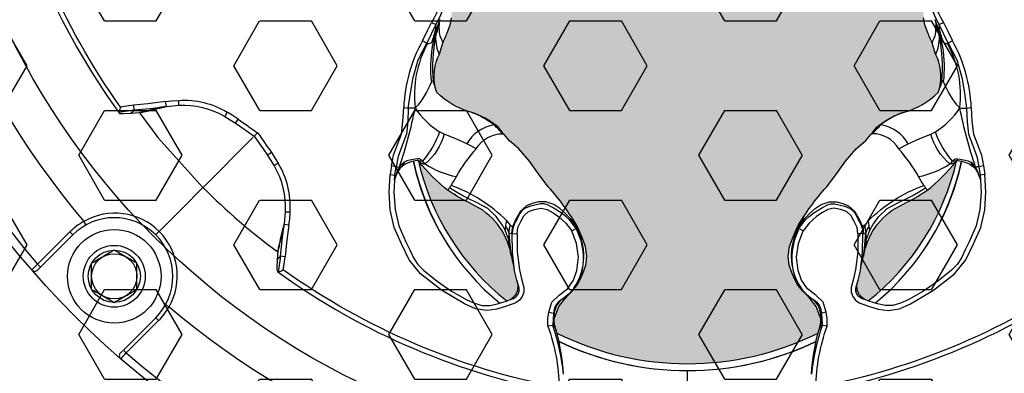
# Model space of a CAD drawing. Units: inches. Extents: x 0 to 128, y 110 to 190.
# Drawn here: x 43 to 46, y 152 to 153 of the extents above; entities that cross this region are included whole.
import ezdxf

# ---------------------------------------------------------------- set-up
doc = ezdxf.new("R2010")
doc.units = ezdxf.units.IN
doc.header["$MEASUREMENT"] = 0
for name, color, linetype in [('GRILLE', 8, 'Continuous'), ('HOUSING', 7, 'Continuous'), ('SCREW', 253, 'Continuous'), ('TWEETER', 2, 'Continuous')]:
    doc.layers.add(name, color=color, linetype=linetype)

# ---------------------------------------------------------------- blocks, each defined once
blk = doc.blocks.new('DRV.19mm.QT.001')
at = {"layer": 'TWEETER'}
h = blk.add_hatch(dxfattribs=at)
h.set_pattern_fill('HEX', color=256, scale=0.25)
h.set_pattern_definition([(0, (-140.56693, -58.91425), (0, 0.054126588), [0.03125, -0.0625]), (120, (-140.56693, -58.91425), (-0.046875, -0.027063294), [0.03125, -0.0625]), (60, (-140.53568, -58.91425), (-0.046875, 0.027063294), [0.03125, -0.0625])])
h.paths.add_polyline_path([(0.3625, -1.1357), (0.3819, -1.1078), (0.4077, -1.0787), (0.431, -1.058), (0.4436, -1.0439, 0.002006), (0.4579, -1.0261), (0.4639, -1.0208), (0.4689, -1.0173, -0.077613), (0.5243, -0.9896, 0.132684), (0.6059, -0.9424), (0.6103, -0.9302, 0.17167), (0.6001, -0.8497), (0.5961, -0.8356), (0.5914, -0.8219, 0.011296), (0.5794, -0.7943), (0.5743, -0.7783), (0.5711, -0.7617), (0.57, -0.7419), (0.5717, -0.7147), (0.5743, -0.6931, -0.005839), (0.5726, -0.6847), (0.5719, -0.6795), (0.5712, -0.6708, 0.155541), (0.2656, -0.4219), (0.2661, -0.4248), (0.267, -0.434), (0.2677, -0.444, 0.023106), (0.2703, -0.495), (0.2635, -0.527), (0.2556, -0.541), (0.2447, -0.5537), (0.2305, -0.565), (0.2136, -0.5741), (0.195, -0.5814), (0.175, -0.5868), (0.1645, -0.588), (0.1536, -0.5878), (0.1503, -0.5875), (0.1466, -0.587), (0.1427, -0.5864), (0.1415, -0.5863), (0.1262, -0.5838), (0.1133, -0.5823), (0.1012, -0.5816), (0.0878, -0.5812), (0.0658, -0.5801), (0.0438, -0.5774), (0.022, -0.5739), (0, -0.5719), (-0.022, -0.5739), (-0.0438, -0.5774), (-0.0658, -0.5801), (-0.0878, -0.5812), (-0.1012, -0.5816), (-0.1133, -0.5823), (-0.1262, -0.5838), (-0.1415, -0.5863), (-0.1449, -0.5868), (-0.1528, -0.5878), (-0.1645, -0.588), (-0.175, -0.5868), (-0.195, -0.5814), (-0.2136, -0.5741), (-0.2305, -0.565), (-0.2447, -0.5537), (-0.2556, -0.541), (-0.2635, -0.527), (-0.2703, -0.495, 0.023106), (-0.2677, -0.444), (-0.267, -0.434), (-0.2661, -0.4248), (-0.2656, -0.4219, 0.155541), (-0.5712, -0.6708), (-0.5719, -0.6795), (-0.5726, -0.6847, -0.005839), (-0.5743, -0.6931), (-0.5717, -0.7147), (-0.57, -0.7419), (-0.5711, -0.7617), (-0.5743, -0.7783), (-0.5794, -0.7943, 0.011296), (-0.5914, -0.8219), (-0.5961, -0.8356), (-0.6001, -0.8497, 0.17167), (-0.6103, -0.9302), (-0.6059, -0.9424, 0.132684), (-0.5243, -0.9896, -0.075231), (-0.4705, -1.0162), (-0.4639, -1.0208), (-0.4579, -1.0261, 0.002006), (-0.4436, -1.0439), (-0.431, -1.058), (-0.4077, -1.0787), (-0.3819, -1.1078), (-0.3625, -1.1357), (-0.3367, -1.1702, -0.052271), (-0.2649, -1.2685), (-0.2552, -1.2913), (-0.2466, -1.3147), (-0.2434, -1.3381), (-0.2461, -1.3592), (-0.2529, -1.3798), (-0.2595, -1.3945), (-0.2655, -1.4052), (-0.271, -1.4129), (-0.2754, -1.4183), (-0.279, -1.4223), (-0.2862, -1.4296), (-0.2978, -1.4417), (-0.3111, -1.4594), (-0.3202, -1.4826), (-0.3212, -1.4853), (-0.322, -1.4875), (-0.3227, -1.491), (-0.3228, -1.4963), (-0.3207, -1.5062), (-0.3182, -1.5154, -0.004745), (-0.3158, -1.5239, 0.233944), (0.3158, -1.5239, -0.004746), (0.3182, -1.5154), (0.3207, -1.5062), (0.3228, -1.4963), (0.3227, -1.491), (0.322, -1.4875), (0.3212, -1.4853), (0.3202, -1.4826), (0.3111, -1.4594), (0.2978, -1.4417), (0.2862, -1.4296), (0.279, -1.4223), (0.2754, -1.4183), (0.271, -1.4129), (0.2655, -1.4052), (0.2595, -1.3945), (0.2529, -1.3798), (0.2461, -1.3592), (0.2434, -1.3381), (0.2466, -1.3147), (0.2552, -1.2913), (0.2649, -1.2685, -0.052271), (0.3367, -1.1702)])
h.paths.add_polyline_path([(1.5239, 0.3158, -0.004745), (1.5154, 0.3182), (1.5062, 0.3207), (1.4963, 0.3228), (1.491, 0.3227), (1.4875, 0.322), (1.4853, 0.3212), (1.4826, 0.3202), (1.4594, 0.3111), (1.4417, 0.2978), (1.4296, 0.2862), (1.4223, 0.279), (1.4183, 0.2754), (1.4129, 0.271), (1.4052, 0.2655), (1.3945, 0.2595), (1.3798, 0.2529), (1.3592, 0.2461), (1.3381, 0.2434), (1.3147, 0.2466), (1.2913, 0.2552), (1.2685, 0.2649, -0.052271), (1.1702, 0.3367), (1.1357, 0.3625), (1.1078, 0.3819), (1.0787, 0.4077), (1.058, 0.431), (1.0439, 0.4436, 0.002006), (1.0261, 0.4579), (1.0208, 0.4639), (1.0173, 0.4689, -0.077613), (0.9896, 0.5243, 0.132684), (0.9424, 0.6059), (0.9302, 0.6103, 0.17167), (0.8497, 0.6001), (0.8356, 0.5961), (0.8219, 0.5914, 0.011296), (0.7943, 0.5794), (0.7783, 0.5743), (0.7617, 0.5711), (0.7419, 0.57), (0.7147, 0.5717), (0.6931, 0.5743, -0.005839), (0.6847, 0.5726), (0.6795, 0.5719), (0.6708, 0.5712, 0.155541), (0.4219, 0.2656), (0.4248, 0.2661), (0.434, 0.267), (0.444, 0.2677, 0.023106), (0.495, 0.2703), (0.527, 0.2635), (0.541, 0.2556), (0.5537, 0.2447), (0.565, 0.2305), (0.5741, 0.2136), (0.5814, 0.195), (0.5868, 0.175), (0.588, 0.1645), (0.5878, 0.1536), (0.5875, 0.1503), (0.587, 0.1466), (0.5864, 0.1427), (0.5863, 0.1415), (0.5838, 0.1262), (0.5823, 0.1133), (0.5816, 0.1012), (0.5812, 0.0878), (0.5801, 0.0658), (0.5774, 0.0438), (0.5739, 0.022), (0.5719, 0), (0.5739, -0.022), (0.5774, -0.0438), (0.5801, -0.0658), (0.5812, -0.0878), (0.5816, -0.1012), (0.5823, -0.1133), (0.5838, -0.1262), (0.5863, -0.1415), (0.5868, -0.1449), (0.5878, -0.1528), (0.588, -0.1645), (0.5868, -0.175), (0.5814, -0.195), (0.5741, -0.2136), (0.565, -0.2305), (0.5537, -0.2447), (0.541, -0.2556), (0.527, -0.2635), (0.495, -0.2703, 0.023106), (0.444, -0.2677), (0.434, -0.267), (0.4248, -0.2661), (0.4219, -0.2656, 0.155541), (0.6708, -0.5712), (0.6795, -0.5719), (0.6847, -0.5726, -0.005839), (0.6931, -0.5743), (0.7147, -0.5717), (0.7419, -0.57), (0.7617, -0.5711), (0.7783, -0.5743), (0.7943, -0.5794, 0.011296), (0.8219, -0.5914), (0.8356, -0.5961), (0.8497, -0.6001, 0.17167), (0.9302, -0.6103), (0.9424, -0.6059, 0.132684), (0.9896, -0.5243, -0.075231), (1.0162, -0.4705), (1.0208, -0.4639), (1.0261, -0.4579, 0.002006), (1.0439, -0.4436), (1.058, -0.431), (1.0787, -0.4077), (1.1078, -0.3819), (1.1357, -0.3625), (1.1702, -0.3367, -0.052271), (1.2685, -0.2649), (1.2913, -0.2552), (1.3147, -0.2466), (1.3381, -0.2434), (1.3592, -0.2461), (1.3798, -0.2529), (1.3945, -0.2595), (1.4052, -0.2655), (1.4129, -0.271), (1.4183, -0.2754), (1.4223, -0.279), (1.4296, -0.2862), (1.4417, -0.2978), (1.4594, -0.3111), (1.4826, -0.3202), (1.4853, -0.3212), (1.4875, -0.322), (1.491, -0.3227), (1.4963, -0.3228), (1.5062, -0.3207), (1.5154, -0.3182, -0.004746), (1.5239, -0.3158, 0.233944)])
h.paths.add_polyline_path([(0.6103, 0.9302), (0.6059, 0.9424, 0.132684), (0.5243, 0.9896, -0.075231), (0.4705, 1.0162), (0.4639, 1.0208), (0.4579, 1.0261, 0.002006), (0.4436, 1.0439), (0.431, 1.058), (0.4077, 1.0787), (0.3819, 1.1078), (0.3625, 1.1357), (0.3367, 1.1702, -0.052271), (0.2649, 1.2685), (0.2552, 1.2913), (0.2466, 1.3147), (0.2434, 1.3381), (0.2461, 1.3592), (0.2529, 1.3798), (0.2595, 1.3945), (0.2655, 1.4052), (0.271, 1.4129), (0.2754, 1.4183), (0.279, 1.4223), (0.2862, 1.4296), (0.2978, 1.4417), (0.3111, 1.4594), (0.3202, 1.4826), (0.3212, 1.4853), (0.322, 1.4875), (0.3227, 1.491), (0.3228, 1.4963), (0.3207, 1.5062), (0.3182, 1.5154, -0.004746), (0.3158, 1.5239, 0.233944), (-0.3158, 1.5239, -0.004745), (-0.3182, 1.5154), (-0.3207, 1.5062), (-0.3228, 1.4963), (-0.3227, 1.491), (-0.322, 1.4875), (-0.3212, 1.4853), (-0.3202, 1.4826), (-0.3111, 1.4594), (-0.2978, 1.4417), (-0.2862, 1.4296), (-0.279, 1.4223), (-0.2754, 1.4183), (-0.271, 1.4129), (-0.2655, 1.4052), (-0.2595, 1.3945), (-0.2529, 1.3798), (-0.2461, 1.3592), (-0.2434, 1.3381), (-0.2466, 1.3147), (-0.2552, 1.2913), (-0.2649, 1.2685, -0.052271), (-0.3367, 1.1702), (-0.3625, 1.1357), (-0.3819, 1.1078), (-0.4077, 1.0787), (-0.431, 1.058), (-0.4436, 1.0439, 0.002006), (-0.4579, 1.0261), (-0.4639, 1.0208), (-0.4689, 1.0173, -0.077613), (-0.5243, 0.9896, 0.132684), (-0.6059, 0.9424), (-0.6103, 0.9302, 0.17167), (-0.6001, 0.8497), (-0.5961, 0.8356), (-0.5914, 0.8219, 0.011296), (-0.5794, 0.7943), (-0.5743, 0.7783), (-0.5711, 0.7617), (-0.57, 0.7419), (-0.5717, 0.7147), (-0.5743, 0.6931, -0.005839), (-0.5726, 0.6847), (-0.5719, 0.6795), (-0.5712, 0.6708, 0.155541), (-0.2656, 0.4219), (-0.2661, 0.4248), (-0.267, 0.434), (-0.2677, 0.444, 0.023106), (-0.2703, 0.495), (-0.2635, 0.527), (-0.2556, 0.541), (-0.2447, 0.5537), (-0.2305, 0.565), (-0.2136, 0.5741), (-0.195, 0.5814), (-0.175, 0.5868), (-0.1645, 0.588), (-0.1536, 0.5878), (-0.1503, 0.5875), (-0.1466, 0.587), (-0.1427, 0.5864), (-0.1415, 0.5863), (-0.1262, 0.5838), (-0.1133, 0.5823), (-0.1012, 0.5816), (-0.0878, 0.5812), (-0.0658, 0.5801), (-0.0438, 0.5774), (-0.022, 0.5739), (0, 0.5719), (0.022, 0.5739), (0.0438, 0.5774), (0.0658, 0.5801), (0.0878, 0.5812), (0.1012, 0.5816), (0.1133, 0.5823), (0.1262, 0.5838), (0.1415, 0.5863), (0.1449, 0.5868), (0.1528, 0.5878), (0.1645, 0.588), (0.175, 0.5868), (0.195, 0.5814), (0.2136, 0.5741), (0.2305, 0.565), (0.2447, 0.5537), (0.2556, 0.541), (0.2635, 0.527), (0.2703, 0.495, 0.023106), (0.2677, 0.444), (0.267, 0.434), (0.2661, 0.4248), (0.2656, 0.4219, 0.155541), (0.5712, 0.6708), (0.5719, 0.6795), (0.5726, 0.6847, -0.005839), (0.5743, 0.6931), (0.5717, 0.7147), (0.57, 0.7419), (0.5711, 0.7617), (0.5743, 0.7783), (0.5794, 0.7943, 0.011296), (0.5914, 0.8219), (0.5961, 0.8356), (0.6001, 0.8497, 0.17167)])
h.paths.add_polyline_path([(-0.5801, 0.0658), (-0.5812, 0.0878), (-0.5816, 0.1012), (-0.5823, 0.1133), (-0.5838, 0.1262), (-0.5863, 0.1415), (-0.5868, 0.1449), (-0.5878, 0.1528), (-0.588, 0.1645), (-0.5868, 0.175), (-0.5814, 0.195), (-0.5741, 0.2136), (-0.565, 0.2305), (-0.5537, 0.2447), (-0.541, 0.2556), (-0.527, 0.2635), (-0.495, 0.2703, 0.023106), (-0.444, 0.2677), (-0.434, 0.267), (-0.4248, 0.2661), (-0.4219, 0.2656, 0.155541), (-0.6708, 0.5712), (-0.6795, 0.5719), (-0.6847, 0.5726, -0.005839), (-0.6931, 0.5743), (-0.7147, 0.5717), (-0.7419, 0.57), (-0.7617, 0.5711), (-0.7783, 0.5743), (-0.7943, 0.5794, 0.011296), (-0.8219, 0.5914), (-0.8356, 0.5961), (-0.8497, 0.6001, 0.17167), (-0.9302, 0.6103), (-0.9424, 0.6059, 0.132684), (-0.9896, 0.5243, -0.075231), (-1.0162, 0.4705), (-1.0208, 0.4639), (-1.0261, 0.4579, 0.002006), (-1.0439, 0.4436), (-1.058, 0.431), (-1.0787, 0.4077), (-1.1078, 0.3819), (-1.1357, 0.3625), (-1.1702, 0.3367, -0.052271), (-1.2685, 0.2649), (-1.2913, 0.2552), (-1.3147, 0.2466), (-1.3381, 0.2434), (-1.3592, 0.2461), (-1.3798, 0.2529), (-1.3945, 0.2595), (-1.4052, 0.2655), (-1.4129, 0.271), (-1.4183, 0.2754), (-1.4223, 0.279), (-1.4296, 0.2862), (-1.4417, 0.2978), (-1.4594, 0.3111), (-1.4826, 0.3202), (-1.4853, 0.3212), (-1.4875, 0.322), (-1.491, 0.3227), (-1.4963, 0.3228), (-1.5062, 0.3207), (-1.5154, 0.3182, -0.004746), (-1.5239, 0.3158, 0.233944), (-1.5239, -0.3158, -0.004745), (-1.5154, -0.3182), (-1.5062, -0.3207), (-1.4963, -0.3228), (-1.491, -0.3227), (-1.4875, -0.322), (-1.4853, -0.3212), (-1.4826, -0.3202), (-1.4594, -0.3111), (-1.4417, -0.2978), (-1.4296, -0.2862), (-1.4223, -0.279), (-1.4183, -0.2754), (-1.4129, -0.271), (-1.4052, -0.2655), (-1.3945, -0.2595), (-1.3798, -0.2529), (-1.3592, -0.2461), (-1.3381, -0.2434), (-1.3147, -0.2466), (-1.2913, -0.2552), (-1.2685, -0.2649, -0.052271), (-1.1702, -0.3367), (-1.1357, -0.3625), (-1.1078, -0.3819), (-1.0787, -0.4077), (-1.058, -0.431), (-1.0439, -0.4436, 0.002006), (-1.0261, -0.4579), (-1.0208, -0.4639), (-1.0173, -0.4689, -0.077613), (-0.9896, -0.5243, 0.132684), (-0.9424, -0.6059), (-0.9302, -0.6103, 0.17167), (-0.8497, -0.6001), (-0.8356, -0.5961), (-0.8219, -0.5914, 0.011296), (-0.7943, -0.5794), (-0.7783, -0.5743), (-0.7617, -0.5711), (-0.7419, -0.57), (-0.7147, -0.5717), (-0.6931, -0.5743, -0.005839), (-0.6847, -0.5726), (-0.6795, -0.5719), (-0.6708, -0.5712, 0.155541), (-0.4219, -0.2656), (-0.4248, -0.2661), (-0.434, -0.267), (-0.444, -0.2677, 0.023106), (-0.495, -0.2703), (-0.527, -0.2635), (-0.541, -0.2556), (-0.5537, -0.2447), (-0.565, -0.2305), (-0.5741, -0.2136), (-0.5814, -0.195), (-0.5868, -0.175), (-0.588, -0.1645), (-0.5878, -0.1536), (-0.5875, -0.1503), (-0.587, -0.1466), (-0.5864, -0.1427), (-0.5863, -0.1415), (-0.5838, -0.1262), (-0.5823, -0.1133), (-0.5816, -0.1012), (-0.5812, -0.0878), (-0.5801, -0.0658), (-0.5774, -0.0438), (-0.5739, -0.022), (-0.5719, 0), (-0.5739, 0.022), (-0.5774, 0.0438)])
h.paths.add_polyline_path([(-0.4269, 1.3319), (-0.4256, 1.3378), (-0.4257, 1.3372), (-0.4244, 1.3433), (-0.4224, 1.3518), (-0.4191, 1.3647), (-0.4181, 1.3734), (-0.4127, 1.3961), (-0.4099, 1.4062), (-0.41, 1.4205), (-0.4163, 1.4313), (-0.4226, 1.4377), (-0.4283, 1.4428), (-0.4371, 1.4462, 0.169631), (-0.6508, 1.1077), (-0.6499, 1.1086, -0.057697), (-0.5787, 1.1795, -0.02699), (-0.5214, 1.2122, 0.243799)])
h.paths.add_polyline_path([(-1.2122, 0.5214, -0.02699), (-1.1795, 0.5787, -0.057697), (-1.1086, 0.6499), (-1.1077, 0.6508, 0.169631), (-1.4462, 0.4371), (-1.4428, 0.4283), (-1.4377, 0.4226), (-1.4313, 0.4163), (-1.4205, 0.41), (-1.4062, 0.4099), (-1.3961, 0.4127), (-1.3734, 0.4181), (-1.3647, 0.4191), (-1.3518, 0.4224), (-1.3433, 0.4244), (-1.3372, 0.4257), (-1.3378, 0.4256), (-1.3319, 0.4269, 0.243799)])
h.paths.add_polyline_path([(0.4371, 1.4462), (0.4283, 1.4428), (0.4226, 1.4377), (0.4163, 1.4313), (0.41, 1.4205), (0.4099, 1.4062), (0.4127, 1.3961), (0.4181, 1.3734), (0.4191, 1.3647), (0.4224, 1.3518), (0.4244, 1.3433), (0.4257, 1.3372), (0.4256, 1.3378), (0.4269, 1.3319, 0.243799), (0.5214, 1.2122, -0.02699), (0.5787, 1.1795, -0.057697), (0.6499, 1.1086), (0.6508, 1.1077, 0.169631)])
h.paths.add_polyline_path([(1.1077, 0.6508), (1.1086, 0.6499, -0.057697), (1.1795, 0.5787, -0.02699), (1.2122, 0.5214, 0.243799), (1.3319, 0.4269), (1.3378, 0.4256), (1.3372, 0.4257), (1.3433, 0.4244), (1.3518, 0.4224), (1.3647, 0.4191), (1.3734, 0.4181), (1.3961, 0.4127), (1.4062, 0.4099), (1.4205, 0.41), (1.4313, 0.4163), (1.4377, 0.4226), (1.4428, 0.4283), (1.4462, 0.4371, 0.169631)])
h.paths.add_polyline_path([(1.4462, -0.4371), (1.4428, -0.4283), (1.4377, -0.4226), (1.4313, -0.4163), (1.4205, -0.41), (1.4062, -0.4099), (1.3961, -0.4127), (1.3734, -0.4181), (1.3647, -0.4191), (1.3518, -0.4224), (1.3433, -0.4244), (1.3372, -0.4257), (1.3378, -0.4256), (1.3319, -0.4269, 0.243799), (1.2122, -0.5214, -0.02699), (1.1795, -0.5787, -0.057697), (1.1086, -0.6499), (1.1077, -0.6508, 0.169631)])
h.paths.add_polyline_path([(-0.5214, -1.2122, -0.02699), (-0.5787, -1.1795, -0.057697), (-0.6499, -1.1086), (-0.6508, -1.1077, 0.169631), (-0.4371, -1.4462), (-0.4283, -1.4428), (-0.4226, -1.4377), (-0.4163, -1.4313), (-0.41, -1.4205), (-0.4099, -1.4062), (-0.4127, -1.3961), (-0.4181, -1.3734), (-0.4191, -1.3647), (-0.4224, -1.3518), (-0.4244, -1.3433), (-0.4257, -1.3372), (-0.4256, -1.3378), (-0.4269, -1.3319, 0.243799)])
h.paths.add_polyline_path([(0.6508, -1.1077), (0.6499, -1.1086, -0.057697), (0.5787, -1.1795, -0.02699), (0.5214, -1.2122, 0.243799), (0.4269, -1.3319), (0.4256, -1.3378), (0.4257, -1.3372), (0.4244, -1.3433), (0.4224, -1.3518), (0.4191, -1.3647), (0.4181, -1.3734), (0.4127, -1.3961), (0.4099, -1.4062), (0.41, -1.4205), (0.4163, -1.4313), (0.4226, -1.4377), (0.4283, -1.4428), (0.4371, -1.4462, 0.169631)])
h.paths.add_polyline_path([(-1.3319, -0.4269), (-1.3378, -0.4256), (-1.3372, -0.4257), (-1.3433, -0.4244), (-1.3518, -0.4224), (-1.3647, -0.4191), (-1.3734, -0.4181), (-1.3961, -0.4127), (-1.4062, -0.4099), (-1.4205, -0.41), (-1.4313, -0.4163), (-1.4377, -0.4226), (-1.4428, -0.4283), (-1.4462, -0.4371, 0.169631), (-1.1077, -0.6508), (-1.1086, -0.6499, -0.057697), (-1.1795, -0.5787, -0.02699), (-1.2122, -0.5214, 0.243799)])
for p, q in [((-0.6005, -0.7724), (-0.6007, -0.78)), ((0.6005, -0.7724), (0.6007, -0.78)), ((-1.2604, -0.9757), (-1.2742, -0.9778)), ((-1.2304, -0.973), (-1.2304, -0.9612)), ((-1.3762, -0.9901), (-1.3762, -0.9898)), ((-1.1718, -1.1719), (-1.0501, -1.0501)), ((-0.973, -1.2304), (-0.9612, -1.2304)), ((-1.46, -1.2539), (-1.4552, -1.2625)), ((-0.9757, -1.2604), (-0.9778, -1.2742)), ((-1.5718, -1.3574), (-1.4936, -1.2793)), ((-1.4936, -1.2793), (-1.4867, -1.2863)), ((-1.4867, -1.2863), (-1.5718, -1.3713)), ((-1.5718, -1.3574), (-1.5648, -1.3644)), ((-0.9901, -1.3762), (-0.9898, -1.3762)), ((-1.2539, -1.46), (-1.2625, -1.4552)), ((-1.3644, -1.5648), (-1.2863, -1.4867)), ((-1.2793, -1.4936), (-1.3574, -1.5718)), ((-1.2793, -1.4936), (-1.2863, -1.4867)), ((-0.3234, -1.4918), (-0.3228, -1.4875)), ((-0.3224, -1.5007), (-0.3234, -1.4918)), ((-0.3222, -1.4999), (-0.3229, -1.4969)), ((0.3222, -1.4999), (0.3229, -1.4969)), ((0.3224, -1.5007), (0.3234, -1.4918)), ((0.3234, -1.4918), (0.3228, -1.4875)), ((-1.3713, -1.5718), (-1.3644, -1.5648)), ((-1.3574, -1.5718), (-1.3644, -1.5648))]:
    blk.add_line(p, q, dxfattribs=at)
for points in [[(-1.6688, -0.3002, 0.113363), (-1.3755, -0.9909), (-1.3734, -0.9926), (-1.3698, -0.9931), (-1.3651, -0.9932), (-1.3465, -0.9924), (-1.3255, -0.9909), (-1.3182, -0.9897), (-1.3125, -0.9885), (-1.3111, -0.9882), (-1.31, -0.988), (-1.3028, -0.9863), (-1.2971, -0.9851), (-1.2734, -0.9796), (-1.2604, -0.9757), (-1.2304, -0.973, -0.14598), (-1.1193, -0.9999), (-1.0889, -1.0191), (-1.0479, -1.0479), (-1.0191, -1.0889), (-0.9999, -1.1193, -0.14598), (-0.973, -1.2304), (-0.9757, -1.2604), (-0.9796, -1.2734), (-0.9851, -1.2971), (-0.9863, -1.3028), (-0.988, -1.31), (-0.9882, -1.3111), (-0.9885, -1.3125), (-0.9897, -1.3182), (-0.9909, -1.3255), (-0.9924, -1.3465), (-0.9932, -1.3651), (-0.9931, -1.3698), (-0.9926, -1.3734), (-0.9909, -1.3755, 0.113363), (-0.3002, -1.6688)], [(-0.3002, -1.6231, 0.059214), (-0.3183, -1.515), (-0.3184, -1.5146), (-0.3207, -1.5062), (-0.3228, -1.4963), (-0.3227, -1.491), (-0.3223, -1.489), (-0.3221, -1.4877), (-0.3212, -1.4853), (-0.3202, -1.4826), (-0.3111, -1.4594), (-0.2978, -1.4417), (-0.2862, -1.4296), (-0.279, -1.4223), (-0.2754, -1.4183), (-0.271, -1.4129), (-0.2655, -1.4052), (-0.2595, -1.3945), (-0.2529, -1.3798), (-0.2461, -1.3592), (-0.2434, -1.3381), (-0.2466, -1.3147), (-0.2552, -1.2913), (-0.2649, -1.2685, 0.052271), (-0.3367, -1.1702), (-0.3625, -1.1357), (-0.3819, -1.1078), (-0.4077, -1.0787), (-0.431, -1.058), (-0.4436, -1.0439, -0.002006), (-0.4579, -1.0261), (-0.4639, -1.0208), (-0.4705, -1.0162, 0.075231), (-0.5243, -0.9896, -0.132684), (-0.6059, -0.9424), (-0.6103, -0.9302, -0.17167), (-0.6001, -0.8497), (-0.5961, -0.8356), (-0.5914, -0.8219, -0.011296), (-0.5794, -0.7943), (-0.5743, -0.7783), (-0.5711, -0.7617)], [(0.9909, -1.3755, -0.113363), (0.3002, -1.6688)], [(0.3002, -1.6231, -0.059214), (0.3183, -1.515), (0.3184, -1.5146), (0.3207, -1.5062), (0.3228, -1.4963), (0.3227, -1.491), (0.3223, -1.489), (0.3221, -1.4877), (0.3212, -1.4853), (0.3202, -1.4826), (0.3111, -1.4594), (0.2978, -1.4417), (0.2862, -1.4296), (0.279, -1.4223), (0.2754, -1.4183), (0.271, -1.4129), (0.2655, -1.4052), (0.2595, -1.3945), (0.2529, -1.3798), (0.2461, -1.3592), (0.2434, -1.3381), (0.2466, -1.3147), (0.2552, -1.2913), (0.2649, -1.2685, -0.052271), (0.3367, -1.1702), (0.3625, -1.1357), (0.3819, -1.1078), (0.4077, -1.0787), (0.431, -1.058), (0.4436, -1.0439, 0.002006), (0.4579, -1.0261), (0.4639, -1.0208), (0.4705, -1.0162, -0.075231), (0.5243, -0.9896, 0.132684), (0.6059, -0.9424), (0.6103, -0.9302, 0.17167), (0.6001, -0.8497), (0.5961, -0.8356), (0.5914, -0.8219, 0.011296), (0.5794, -0.7943), (0.5743, -0.7783), (0.5711, -0.7617)], [(-1.3711, -0.9777, 0.008689), (-1.3762, -0.9898), (-1.338, -0.9843), (-1.3393, -0.9732), (-1.3572, -0.9756), (-1.3711, -0.9777, -0.108925), (-1.6551, -0.3107, -0.083529), (-1.5072, -0.3375), (-1.5058, -0.3259, 0.061078), (-1.6231, -0.3002)], [(-0.5955, -0.5955), (-0.6042, -0.6042, -0.214392), (-0.5836, -0.6777, -0.082099), (-0.6192, -0.7729)], [(0.5955, -0.5955), (0.6042, -0.6042, 0.214392), (0.5836, -0.6777, 0.082099), (0.6192, -0.7729)], [(-0.5987, -0.7654, -0.010992), (-0.6094, -0.7915, 0.022065), (-0.6086, -0.7779, 0.066892), (-0.5719, -0.6795), (-0.5836, -0.6777)], [(0.5836, -0.6777), (0.5719, -0.6795, 0.066892), (0.6086, -0.7779, 0.022065), (0.6094, -0.7915, -0.010992), (0.5987, -0.7654)], [(-0.7083, -1.154), (-0.7077, -1.1419), (-0.7047, -1.1215), (-0.7161, -1.1198), (-0.711, -1.0935), (-0.7015, -1.0683), (-0.6915, -1.0432), (-0.6881, -1.0112), (-0.6864, -0.9787), (-0.6752, -0.9797), (-0.6703, -0.9439), (-0.6636, -0.906), (-0.6511, -0.8636), (-0.6307, -0.8227), (-0.6411, -0.8174), (-0.6287, -0.7925), (-0.6192, -0.7729), (-0.6086, -0.7779), (-0.6307, -0.8227), (-0.6297, -0.8234), (-0.6289, -0.8237, 0.246777), (-0.6177, -0.82)], [(-0.5914, -0.8219), (-0.5914, -0.8209), (-0.5923, -0.8183), (-0.5944, -0.8146), (-0.5983, -0.8057), (-0.6001, -0.7961), (-0.6007, -0.78, 0.026597), (-0.6096, -0.8073, 0.100146), (-0.6005, -0.8505)], [(0.6005, -0.8505, 0.100146), (0.6096, -0.8073, 0.026597), (0.6007, -0.78), (0.6001, -0.7961), (0.5983, -0.8057), (0.5944, -0.8146), (0.5923, -0.8183), (0.5914, -0.8209), (0.5914, -0.8219)], [(0.6177, -0.82, 0.246777), (0.6289, -0.8237), (0.6297, -0.8234), (0.6307, -0.8227), (0.6086, -0.7779), (0.6192, -0.7729), (0.6287, -0.7925), (0.6411, -0.8174), (0.6307, -0.8227), (0.6511, -0.8636), (0.6636, -0.906), (0.6703, -0.9439), (0.6752, -0.9797), (0.6864, -0.9787), (0.6881, -1.0112), (0.6915, -1.0432), (0.7015, -1.0683), (0.711, -1.0935), (0.7161, -1.1198), (0.7047, -1.1215), (0.7077, -1.1419), (0.7083, -1.154)], [(-0.6115, -0.8092), (-0.6177, -0.82, 0.002722), (-0.6094, -0.7915)], [(-0.6085, -0.7983), (-0.6096, -0.8073, 0.06863), (-0.6154, -0.9155)], [(0.6154, -0.9155, 0.06863), (0.6096, -0.8073), (0.6085, -0.7983)], [(0.6094, -0.7915, 0.002722), (0.6177, -0.82), (0.6115, -0.8092)], [(-0.6158, -0.8246), (-0.6172, -0.8329, 0.077084), (-0.6193, -0.9164, -0.091791), (-0.6586, -0.9796, 0.108908), (-0.5995, -1.0373, -0.088281), (-0.6409, -1.1079, -0.180385), (-0.6536, -1.1056)], [(0.6536, -1.1056, -0.180385), (0.6409, -1.1079, -0.088281), (0.5995, -1.0373, 0.108908), (0.6586, -0.9796, -0.091791), (0.6193, -0.9164, 0.077084), (0.6172, -0.8329), (0.6158, -0.8246)], [(-0.6193, -0.9164), (-0.6168, -0.9134), (-0.6154, -0.9155, -0.001385), (-0.6103, -0.9302)], [(0.6193, -0.9164), (0.6168, -0.9134), (0.6154, -0.9155, 0.001385), (0.6103, -0.9302)], [(-1.3465, -0.9924), (-1.341, -0.9875), (-1.338, -0.9843), (-1.2996, -0.9805), (-1.2604, -0.9757), (-1.2622, -0.9641), (-1.2483, -0.9622), (-1.2304, -0.9612, -0.153111), (-1.1133, -0.9898)], [(-0.7062, -1.1458, -0.034857), (-0.6968, -1.1227, 0.030627), (-0.6586, -0.9796, -0.022672), (-0.6752, -0.9797), (-0.6768, -1.0132), (-0.6796, -1.0432), (-0.6898, -1.07), (-0.7001, -1.0966), (-0.7047, -1.1215, -0.00707), (-0.6968, -1.1227, -0.072928), (-0.6851, -1.1107)], [(-0.5214, -0.9906, -0.085505), (-0.4675, -1.0206), (-0.4693, -1.0178), (-0.4701, -1.0165), (-0.4703, -1.0163)], [(0.5214, -0.9906, 0.085505), (0.4675, -1.0206), (0.4693, -1.0178), (0.4701, -1.0165), (0.4703, -1.0163)], [(0.7062, -1.1458, 0.034857), (0.6968, -1.1227, -0.030627), (0.6586, -0.9796, 0.022672), (0.6752, -0.9797), (0.6768, -1.0132), (0.6796, -1.0432), (0.6898, -1.07), (0.7001, -1.0966), (0.7047, -1.1215, 0.00707), (0.6968, -1.1227, 0.072928), (0.6851, -1.1107)], [(-0.265, -1.2684, -0.033319), (-0.271, -1.2645), (-0.2775, -1.255), (-0.2832, -1.2478), (-0.2868, -1.2436), (-0.2952, -1.2348), (-0.309, -1.223), (-0.3233, -1.2131), (-0.3427, -1.2067), (-0.3603, -1.2066), (-0.3759, -1.2105), (-0.3893, -1.216), (-0.404, -1.2288), (-0.4158, -1.2504), (-0.4232, -1.2667), (-0.425, -1.2746), (-0.4258, -1.2834, -0.181631), (-0.4314, -1.2834, 0.054139), (-0.4394, -1.2645), (-0.4382, -1.2577), (-0.437, -1.2523, 0.108508), (-0.5718, -1.1668, 0.008261), (-0.559, -1.1455, -0.046261), (-0.5112, -1.0781, -0.265368), (-0.4477, -1.0418, 0.019264), (-0.4675, -1.0206, -0.030766), (-0.4558, -1.0288)], [(0.265, -1.2684, 0.033319), (0.271, -1.2645), (0.2775, -1.255), (0.2832, -1.2478), (0.2868, -1.2436), (0.2952, -1.2348), (0.309, -1.223), (0.3233, -1.2131), (0.3427, -1.2067), (0.3603, -1.2066), (0.3759, -1.2105), (0.3893, -1.216), (0.404, -1.2288), (0.4158, -1.2504), (0.4232, -1.2667), (0.425, -1.2746), (0.4258, -1.2834, 0.181631), (0.4314, -1.2834, -0.054139), (0.4394, -1.2645), (0.4382, -1.2577), (0.437, -1.2523, -0.108508), (0.5718, -1.1668, -0.008261), (0.559, -1.1455, 0.046261), (0.5112, -1.0781, 0.265368), (0.4477, -1.0418, -0.019264), (0.4675, -1.0206, 0.030766), (0.4558, -1.0288)], [(-1.0479, -1.0479), (-1.0397, -1.0397, 0.000814), (-1.0064, -1.087), (-1.0161, -1.0936)], [(-0.5884, -1.0427, -0.155089), (-0.6348, -1.1144, 0.10037), (-0.559, -1.1455)], [(0.559, -1.1455, 0.10037), (0.6348, -1.1144, -0.155089), (0.5884, -1.0427)], [(-0.9924, -1.3465), (-0.9875, -1.341), (-0.9843, -1.338), (-0.9805, -1.2996), (-0.9757, -1.2604), (-0.9641, -1.2622), (-0.9622, -1.2483), (-0.9612, -1.2304, 0.153111), (-0.9898, -1.1133)], [(-0.6502, -1.1081, 0.278007), (-0.6348, -1.1144), (-0.6389, -1.1117), (-0.6409, -1.1079), (-0.6451, -1.1041), (-0.6485, -1.1028), (-0.6528, -1.1026), (-0.6589, -1.1031), (-0.6717, -1.1055), (-0.6787, -1.1076), (-0.6851, -1.1107), (-0.6887, -1.1179), (-0.6915, -1.1219)], [(0.6502, -1.1081, -0.278007), (0.6348, -1.1144), (0.6389, -1.1117), (0.6409, -1.1079), (0.6451, -1.1041), (0.6485, -1.1028), (0.6528, -1.1026), (0.6589, -1.1031), (0.6717, -1.1055), (0.6787, -1.1076), (0.6851, -1.1107), (0.6887, -1.1179), (0.6915, -1.1219)], [(-0.7003, -1.1322), (-0.6999, -1.1316, 0.133259), (-0.6968, -1.1227)], [(0.6968, -1.1227, 0.133259), (0.6999, -1.1316), (0.7003, -1.1322)], [(-0.5718, -1.1668), (-0.5739, -1.1696), (-0.5759, -1.173, 0.198504), (-0.5787, -1.1795)], [(0.5787, -1.1795, 0.198504), (0.5759, -1.173), (0.5739, -1.1696), (0.5718, -1.1668)], [(-0.2838, -1.2383), (-0.2773, -1.2506), (-0.271, -1.2645, 0.008646), (-0.2692, -1.2712), (-0.281, -1.2552), (-0.2856, -1.2501), (-0.2939, -1.242), (-0.3055, -1.233), (-0.3268, -1.2198), (-0.3384, -1.2137), (-0.3465, -1.211), (-0.3558, -1.2116), (-0.38, -1.2173), (-0.3943, -1.2228), (-0.4009, -1.2286), (-0.4053, -1.2349), (-0.4168, -1.2561), (-0.4175, -1.2574), (-0.4224, -1.2698), (-0.4237, -1.2833), (-0.4246, -1.2833), (-0.4258, -1.2834)], [(0.2838, -1.2383), (0.2773, -1.2506), (0.271, -1.2645, -0.008646), (0.2692, -1.2712), (0.281, -1.2552), (0.2856, -1.2501), (0.2939, -1.242), (0.3055, -1.233), (0.3268, -1.2198), (0.3384, -1.2137), (0.3465, -1.211), (0.3558, -1.2116), (0.38, -1.2173), (0.3943, -1.2228), (0.4009, -1.2286), (0.4053, -1.2349), (0.4168, -1.2561), (0.4175, -1.2574), (0.4224, -1.2698), (0.4237, -1.2833), (0.4246, -1.2833), (0.4258, -1.2834)], [(-0.4122, -1.2837), (-0.41, -1.2685), (-0.403, -1.2544), (-0.3957, -1.2404), (-0.3847, -1.2295), (-0.3697, -1.2249), (-0.3543, -1.2218), (-0.3391, -1.2252), (-0.3253, -1.2332), (-0.3121, -1.2421), (-0.2942, -1.258), (-0.2795, -1.2768), (-0.2692, -1.2712), (-0.2594, -1.2958), (-0.2583, -1.2997), (-0.2534, -1.3255, -0.170228), (-0.2708, -1.411, -0.094636), (-0.3094, -1.446, 0.225477), (-0.3239, -1.4756), (-0.3234, -1.4758), (-0.3228, -1.4763)], [(0.4122, -1.2837), (0.41, -1.2685), (0.403, -1.2544), (0.3957, -1.2404), (0.3847, -1.2295), (0.3697, -1.2249), (0.3543, -1.2218), (0.3391, -1.2252), (0.3253, -1.2332), (0.3121, -1.2421), (0.2942, -1.258), (0.2795, -1.2768), (0.2692, -1.2712), (0.2594, -1.2958), (0.2583, -1.2997), (0.2534, -1.3255, 0.170228), (0.2708, -1.411, 0.094636), (0.3094, -1.446, -0.225477), (0.3239, -1.4756), (0.3234, -1.4758), (0.3228, -1.4763)], [(-0.4314, -1.2834, 0.057223), (-0.4333, -1.2971, 0.003844), (-0.4269, -1.3319)], [(-0.4224, -1.3518, -0.035973), (-0.4314, -1.2834, -0.056737), (-0.4286, -1.2625), (-0.4252, -1.2655), (-0.4232, -1.2667)], [(0.4224, -1.3518, 0.035973), (0.4314, -1.2834, 0.056737), (0.4286, -1.2625), (0.4252, -1.2655), (0.4232, -1.2667)], [(0.4269, -1.3319, 0.003844), (0.4333, -1.2971, 0.057223), (0.4314, -1.2834)], [(-0.3002, -1.6231, 0.061078), (-0.3259, -1.5058), (-0.3375, -1.5072, -0.083529), (-0.3107, -1.6551, -0.108925), (-0.9777, -1.3711), (-0.9756, -1.3572), (-0.9732, -1.3393), (-0.9843, -1.338), (-0.9898, -1.3762, 0.008689), (-0.9777, -1.3711)], [(0.9777, -1.3711, 0.008689), (0.9898, -1.3762), (0.9843, -1.338), (0.9732, -1.3393), (0.9756, -1.3572), (0.9777, -1.3711, -0.108925), (0.3107, -1.6551, -0.083529), (0.3375, -1.5072), (0.3259, -1.5058, 0.061078), (0.3002, -1.6231)], [(-0.3212, -1.5089), (-0.3204, -1.5102), (-0.3199, -1.5111, -0.008956), (-0.3189, -1.5135), (-0.3187, -1.514), (-0.3184, -1.5146), (-0.3184, -1.5153), (-0.3184, -1.5154)], [(0.3212, -1.5089), (0.3204, -1.5102), (0.3199, -1.5111, 0.008956), (0.3189, -1.5135), (0.3187, -1.514), (0.3184, -1.5146), (0.3184, -1.5153), (0.3184, -1.5154)]]:
    blk.add_lwpolyline(points, format="xyb", dxfattribs=at)
for points in [[(-0.6115, -0.8092), (-0.6064, -0.7905), (-0.5987, -0.7665)], [(0.6115, -0.8092), (0.6064, -0.7905), (0.5987, -0.7665)], [(-0.6172, -0.8329), (-0.6146, -0.8197), (-0.6115, -0.8092)], [(-0.6108, -0.8073), (-0.6106, -0.8075), (-0.6096, -0.8073)], [(0.6108, -0.8073), (0.6106, -0.8075), (0.6096, -0.8073)], [(0.6172, -0.8329), (0.6146, -0.8197), (0.6115, -0.8092)], [(-1.2622, -0.9641), (-1.3054, -0.9695), (-1.3393, -0.9732)], [(-1.3125, -0.9885), (-1.3136, -0.9884), (-1.3137, -0.9881), (-1.3131, -0.9877), (-1.32, -0.9895), (-1.3255, -0.9909)], [(-1.3131, -0.9877), (-1.292, -0.9823), (-1.2819, -0.9797)], [(-1.2811, -0.9796), (-1.2855, -0.9809), (-1.2923, -0.9833), (-1.3025, -0.986), (-1.31, -0.988)], [(-1.2923, -0.9833), (-1.2944, -0.9841), (-1.2971, -0.9851)], [(-1.2727, -0.9777), (-1.277, -0.9785), (-1.2859, -0.9807)], [(-1.0936, -1.0161), (-1.087, -1.0064), (-1.1016, -0.9969), (-1.1133, -0.9898), (-1.1193, -0.9999)], [(-0.5112, -1.0781), (-0.5241, -1.0711), (-0.534, -1.0662), (-0.5618, -1.0538), (-0.5884, -1.0427), (-0.5949, -1.0397), (-0.5995, -1.0373)], [(-0.4452, -1.0427), (-0.4455, -1.0424), (-0.4567, -1.0277)], [(0.4452, -1.0427), (0.4455, -1.0424), (0.4567, -1.0277)], [(0.5112, -1.0781), (0.5241, -1.0711), (0.534, -1.0662), (0.5618, -1.0538), (0.5884, -1.0427), (0.5949, -1.0397), (0.5995, -1.0373)], [(-1.0064, -1.087), (-0.9969, -1.1016), (-0.9898, -1.1133), (-0.9999, -1.1193)], [(-0.4191, -1.3647), (-0.4233, -1.3282), (-0.4237, -1.2833), (-0.4122, -1.2837), (-0.4116, -1.3276), (-0.4065, -1.3712), (-0.4014, -1.3926), (-0.3956, -1.4139), (-0.3958, -1.4249), (-0.3995, -1.4352), (-0.4063, -1.4439), (-0.4152, -1.4503), (-0.4379, -1.4587), (-0.4611, -1.4658), (-0.485, -1.4694), (-0.5131, -1.4648), (-0.5393, -1.4534), (-0.595, -1.4204), (-0.6461, -1.3806), (-0.6731, -1.3471), (-0.6918, -1.3081), (-0.7092, -1.2684), (-0.7191, -1.2262), (-0.7217, -1.1833), (-0.7193, -1.1402)], [(-0.7161, -1.1198), (-0.7175, -1.1288), (-0.7193, -1.1402), (-0.7077, -1.1419), (-0.7063, -1.144), (-0.7062, -1.1458), (-0.7069, -1.1469)], [(0.4191, -1.3647), (0.4233, -1.3282), (0.4237, -1.2833), (0.4122, -1.2837), (0.4116, -1.3276), (0.4065, -1.3712), (0.4014, -1.3926), (0.3956, -1.4139), (0.3958, -1.4249), (0.3995, -1.4352), (0.4063, -1.4439), (0.4152, -1.4503), (0.4379, -1.4587), (0.4611, -1.4658), (0.485, -1.4694), (0.5131, -1.4648), (0.5393, -1.4534), (0.595, -1.4204), (0.6461, -1.3806), (0.6731, -1.3471), (0.6918, -1.3081), (0.7092, -1.2684), (0.7191, -1.2262), (0.7217, -1.1833), (0.7193, -1.1402)], [(0.7161, -1.1198), (0.7175, -1.1288), (0.7193, -1.1402), (0.7077, -1.1419), (0.7063, -1.144), (0.7062, -1.1458), (0.7069, -1.1469)], [(-0.4411, -1.2748), (-0.4483, -1.2617), (-0.4629, -1.2416), (-0.4829, -1.2228), (-0.5087, -1.2092), (-0.5291, -1.1993), (-0.5434, -1.1922), (-0.5591, -1.1831), (-0.5759, -1.173)], [(0.4411, -1.2748), (0.4483, -1.2617), (0.4629, -1.2416), (0.4829, -1.2228), (0.5087, -1.2092), (0.5291, -1.1993), (0.5434, -1.1922), (0.5591, -1.1831), (0.5759, -1.173)], [(-0.437, -1.2523), (-0.4321, -1.2586), (-0.4286, -1.2625)], [(0.437, -1.2523), (0.4321, -1.2586), (0.4286, -1.2625)], [(-0.9796, -1.2811), (-0.9809, -1.2855), (-0.9833, -1.2923), (-0.986, -1.3025), (-0.988, -1.31)], [(-0.9877, -1.3131), (-0.9823, -1.292), (-0.9797, -1.2819)], [(-0.9777, -1.2727), (-0.9785, -1.277), (-0.9807, -1.2859)], [(-0.9641, -1.2622), (-0.9695, -1.3054), (-0.9732, -1.3393)], [(-0.4333, -1.2971), (-0.4374, -1.2836), (-0.4411, -1.2748), (-0.4405, -1.2707), (-0.4394, -1.2645)], [(-0.3355, -1.4736), (-0.3283, -1.4494), (-0.3104, -1.4318), (-0.2901, -1.4166), (-0.2757, -1.3961), (-0.268, -1.3723), (-0.264, -1.3399), (-0.2683, -1.3075), (-0.2795, -1.2768)], [(0.3355, -1.4736), (0.3283, -1.4494), (0.3104, -1.4318), (0.2901, -1.4166), (0.2757, -1.3961), (0.268, -1.3723), (0.264, -1.3399), (0.2683, -1.3075), (0.2795, -1.2768)], [(0.4333, -1.2971), (0.4374, -1.2836), (0.4411, -1.2748), (0.4405, -1.2707), (0.4394, -1.2645)], [(-0.9833, -1.2923), (-0.9841, -1.2944), (-0.9851, -1.2971)], [(-0.9885, -1.3125), (-0.9884, -1.3136), (-0.9881, -1.3137), (-0.9877, -1.3131), (-0.9895, -1.32), (-0.9909, -1.3255)], [(-0.4283, -1.4428), (-0.4209, -1.44), (-0.4144, -1.4354), (-0.4097, -1.4295), (-0.4073, -1.4228), (-0.4073, -1.4154), (-0.4099, -1.4062)], [(0.4283, -1.4428), (0.4209, -1.44), (0.4144, -1.4354), (0.4097, -1.4295), (0.4073, -1.4228), (0.4073, -1.4154), (0.4099, -1.4062)], [(-0.3375, -1.5072), (-0.3376, -1.4883), (-0.3355, -1.4736), (-0.3239, -1.4756), (-0.3259, -1.5058), (-0.3233, -1.5072), (-0.3212, -1.5089), (-0.3229, -1.5003), (-0.3237, -1.4905), (-0.3231, -1.4846), (-0.3214, -1.4783), (-0.3221, -1.4771), (-0.3228, -1.4763), (-0.3169, -1.458), (-0.3045, -1.4423)], [(0.3375, -1.5072), (0.3376, -1.4883), (0.3355, -1.4736), (0.3239, -1.4756), (0.3259, -1.5058), (0.3233, -1.5072), (0.3212, -1.5089), (0.3229, -1.5003), (0.3237, -1.4905), (0.3231, -1.4846), (0.3214, -1.4783), (0.3221, -1.4771), (0.3228, -1.4763), (0.3169, -1.458), (0.3045, -1.4423)], [(-0.3237, -1.4905), (-0.3235, -1.4915), (-0.3234, -1.4918)], [(-0.3207, -1.4805), (-0.3226, -1.4868), (-0.3227, -1.4875)], [(-0.3199, -1.5111), (-0.322, -1.5025), (-0.3225, -1.4992)], [(-0.3203, -1.4825), (-0.3203, -1.4821), (-0.3207, -1.4805), (-0.321, -1.4793), (-0.3214, -1.4783)], [(0.3199, -1.5111), (0.322, -1.5025), (0.3225, -1.4992)], [(0.3203, -1.4825), (0.3203, -1.4821), (0.3207, -1.4805), (0.321, -1.4793), (0.3214, -1.4783)], [(0.3207, -1.4805), (0.3226, -1.4868), (0.3227, -1.4875)], [(0.3237, -1.4905), (0.3235, -1.4915), (0.3234, -1.4918)]]:
    blk.add_lwpolyline(points, dxfattribs=at)
at = {"layer": 'TWEETER', "flags": 128}
for points in [[(-1.3247, -0.9921), (-1.281, -1.0513), (-1.1719, -1.1719)], [(-1.2779, -1.2779), (-1.2233, -1.2233), (-1.1719, -1.1719)], [(-1.2779, -1.2779), (-1.2793, -1.2793), (-1.2808, -1.2808), (-1.2823, -1.2823), (-1.2837, -1.2837), (-1.2848, -1.2848), (-1.2856, -1.2856), (-1.2861, -1.2861), (-1.2862, -1.2863)], [(0, -1.6573), (0, -1.6358), (0, -1.6142)]]:
    blk.add_lwpolyline(points, dxfattribs=at)
at = {"layer": 'TWEETER'}
for points in [[(-0.4256, -1.3378), (-0.4269, -1.3319, 0.243799), (-0.5214, -1.2122, -0.02699), (-0.5787, -1.1795, -0.057697), (-0.6499, -1.1086), (-0.6516, -1.107), (-0.6523, -1.1066, 0.157907), (-0.6915, -1.1219), (-0.6958, -1.1263), (-0.7001, -1.1321), (-0.7029, -1.1375), (-0.7062, -1.1459), (-0.7083, -1.154), (-0.71, -1.1831), (-0.7074, -1.2248), (-0.698, -1.2645), (-0.6812, -1.3029), (-0.6718, -1.3228), (-0.663, -1.3416), (-0.6522, -1.3577), (-0.6382, -1.372), (-0.6055, -1.3986), (-0.5709, -1.4223), (-0.534, -1.443), (-0.5153, -1.4515), (-0.4969, -1.4567), (-0.4784, -1.4573), (-0.4594, -1.4533), (-0.4387, -1.4468), (-0.4283, -1.4428), (-0.4226, -1.4377), (-0.4163, -1.4313), (-0.41, -1.4205), (-0.4099, -1.4062), (-0.4127, -1.3961), (-0.4181, -1.3734), (-0.4191, -1.3647), (-0.4224, -1.3518), (-0.4244, -1.3433), (-0.4257, -1.3372)], [(0.4256, -1.3378), (0.4269, -1.3319, -0.243799), (0.5214, -1.2122, 0.02699), (0.5787, -1.1795, 0.057697), (0.6499, -1.1086), (0.6516, -1.107), (0.6523, -1.1066, -0.157907), (0.6915, -1.1219), (0.6958, -1.1263), (0.7001, -1.1321), (0.7029, -1.1375), (0.7062, -1.1459), (0.7083, -1.154), (0.71, -1.1831), (0.7074, -1.2248), (0.698, -1.2645), (0.6812, -1.3029), (0.6718, -1.3228), (0.663, -1.3416), (0.6522, -1.3577), (0.6382, -1.372), (0.6055, -1.3986), (0.5709, -1.4223), (0.534, -1.443), (0.5153, -1.4515), (0.4969, -1.4567), (0.4784, -1.4573), (0.4594, -1.4533), (0.4387, -1.4468), (0.4283, -1.4428), (0.4226, -1.4377), (0.4163, -1.4313), (0.41, -1.4205), (0.4099, -1.4062), (0.4127, -1.3961), (0.4181, -1.3734), (0.4191, -1.3647), (0.4224, -1.3518), (0.4244, -1.3433), (0.4257, -1.3372)]]:
    blk.add_lwpolyline(points, format="xyb", close=True, dxfattribs=at)
for centre, radius in [((0, 0), 2.0965), ((-1.3865, -1.3865), 0.0748)]:
    blk.add_circle(centre, radius, dxfattribs=at)
for centre, radius, start, end in [((0, 0), 2.0768, 139.1855, 220.8145), ((0.0467, 0.0252), 1.9764, 180.7296, 220.3301), ((-0.3155, -0.9958), 0.3713, 151.2723, 177.3477), ((-0.4017, -0.9478), 0.2588, 151.3589, 187.0575), ((0.4017, -0.9478), 0.2588, 352.9425, 28.6411), ((0.3155, -0.9958), 0.3713, 2.6523, 28.7277), ((9.1706, 13.4927), 17.7607, 234.72207, 234.90856), ((-0.4524, -1.1139), 0.0945, 99.2435, 149.6805), ((0.4524, -1.1139), 0.0945, 30.3195, 80.7565), ((-0.0808, -0.9864), 0.595, 191.8022, 213.3665), ((-0.0679, -0.9816), 0.6082, 191.9959, 230.5986), ((-0.0596, -0.971), 0.6069, 193.0181, 231.5281), ((0.0596, -0.971), 0.6069, 308.4719, 346.9819), ((0.0679, -0.9816), 0.6082, 309.4014, 348.0041), ((0.0808, -0.9864), 0.595, 326.6335, 348.1978), ((-0.0488, -0.0511), 1.5866, 224.9423, 233.5693), ((-1.3847, -1.3858), 0.1519, 45.2996, 119.7291), ((-1.3865, -1.3865), 0.1516, 119.0169, 135), ((-1.3865, -1.3865), 0.1417, 315, 135), ((-1.3862, -1.3847), 0.1522, 330.3721, 44.597), ((-0.3889, -1.3367), 0.1383, 325.5827, 31.5008), ((0.3889, -1.3367), 0.1383, 148.4992, 214.4173), ((0.6839, -3.7976), 3.323, 132.7501, 133.0897), ((-1.5787, -1.3644), 0.00984, 220.8343, 315), ((-1.3865, -1.3865), 0.1516, 315, 330.9831), ((0.0252, 0.0467), 1.9764, 229.6699, 269.2704), ((-0.0252, 0.0467), 1.9764, 270.7296, 310.3301), ((0, -0.8858), 0.712, 243.6655, 296.3342), ((-0.0018, -0.9019), 0.7123, 244.2824, 270.1456), ((0, -0.8908), 0.7236, 244.5662, 295.4337), ((0.0018, -0.9019), 0.7123, 269.8544, 295.7176), ((-1.3644, -1.5787), 0.00984, 135, 229.1657), ((-3.7976, 0.6839), 3.323, 316.9103, 317.2499), ((0, 0), 2.0768, 229.1855, 310.8145)]:
    blk.add_arc(centre, radius, start, end, dxfattribs=at)
blk = doc.blocks.new('6-32 SOCKET CAP')
at = {"layer": 'SCREW'}
for radius in [0.113, 0.0631]:
    blk.add_circle((0, 0), radius, dxfattribs=at)
for points, knots in [([(0, 0.0631), (-0.0043, 0.0607), (-0.0086, 0.0582), (-0.0177, 0.0529), (-0.0225, 0.0502), (-0.0368, 0.0419), (-0.0461, 0.0365), (-0.0547, 0.0316)], [0, 0, 0, 0, 0.25, 0.25, 0.5, 0.5, 1, 1, 1, 1]), ([(0.0547, 0.0316), (0.0504, 0.034), (0.046, 0.0366), (0.037, 0.0418), (0.0322, 0.0445), (0.0179, 0.0528), (0.0086, 0.0582), (0, 0.0631)], [0, 0, 0, 0, 0.25, 0.25, 0.5, 0.5, 1, 1, 1, 1]), ([(-0.0547, -0.0316), (-0.0547, -0.0267), (-0.0547, -0.0215), (-0.0547, -0.011), (-0.0547, -0.0055), (-0.0547, 0.0056), (-0.0547, 0.011), (-0.0547, 0.0216), (-0.0547, 0.0267), (-0.0547, 0.0316)], [0, 0, 0, 0, 0.25, 0.25, 0.5, 0.5, 0.75, 0.75, 1, 1, 1, 1]), ([(0.0547, -0.0316), (0.0547, -0.0267), (0.0547, -0.0215), (0.0547, -0.011), (0.0547, -0.0055), (0.0547, 0.0056), (0.0547, 0.011), (0.0547, 0.0216), (0.0547, 0.0267), (0.0547, 0.0316)], [0, 0, 0, 0, 0.25, 0.25, 0.5, 0.5, 0.75, 0.75, 1, 1, 1, 1]), ([(-0.0547, -0.0316), (-0.0504, -0.034), (-0.046, -0.0366), (-0.037, -0.0418), (-0.0322, -0.0445), (-0.0179, -0.0528), (-0.0086, -0.0582), (0, -0.0631)], [0, 0, 0, 0, 0.25, 0.25, 0.5, 0.5, 1, 1, 1, 1]), ([(0, -0.0631), (0.0043, -0.0607), (0.0086, -0.0582), (0.0177, -0.0529), (0.0225, -0.0502), (0.0368, -0.0419), (0.0461, -0.0365), (0.0547, -0.0316)], [0, 0, 0, 0, 0.25, 0.25, 0.5, 0.5, 1, 1, 1, 1])]:
    blk.add_open_spline(points, degree=3, knots=knots, dxfattribs=at)

msp = doc.modelspace()

# ---------------------------------------------------------------- hatches: boundary and pattern name
at = {"layer": 'GRILLE'}
h = msp.add_hatch(dxfattribs=at)
h.set_pattern_fill('HEX', color=256)
h.set_pattern_definition([(0, (-3456.0587, 146.64079), (0, 0.216506351), [0.125, -0.25]), (120, (-3456.0587, 146.64079), (-0.1875, -0.108253175), [0.125, -0.25]), (60, (-3455.9337, 146.64079), (-0.1875, 0.108253175), [0.125, -0.25])])
h.paths.add_polyline_path([(41.5062, 156.1924), (41.5062, 150.7524), (53.6962, 150.7524), (53.6962, 156.1924)])

# ---------------------------------------------------------------- linework, layer by layer
at = {"layer": 'HOUSING'}
for centre, radius in [((44.8512, 153.4724), 1.825), ((43.4648, 152.0859), 0.0547)]:
    msp.add_circle(centre, radius, dxfattribs=at)

# ---------------------------------------------------------------- block references
at = {"layer": 'SCREW'}
msp.add_blockref('6-32 SOCKET CAP', (43.4648, 152.0859), dxfattribs=at)
at = {"layer": 'TWEETER'}
msp.add_blockref('DRV.19mm.QT.001', (44.8512, 153.4724), dxfattribs=at)

doc.saveas('drawing.dxf')
